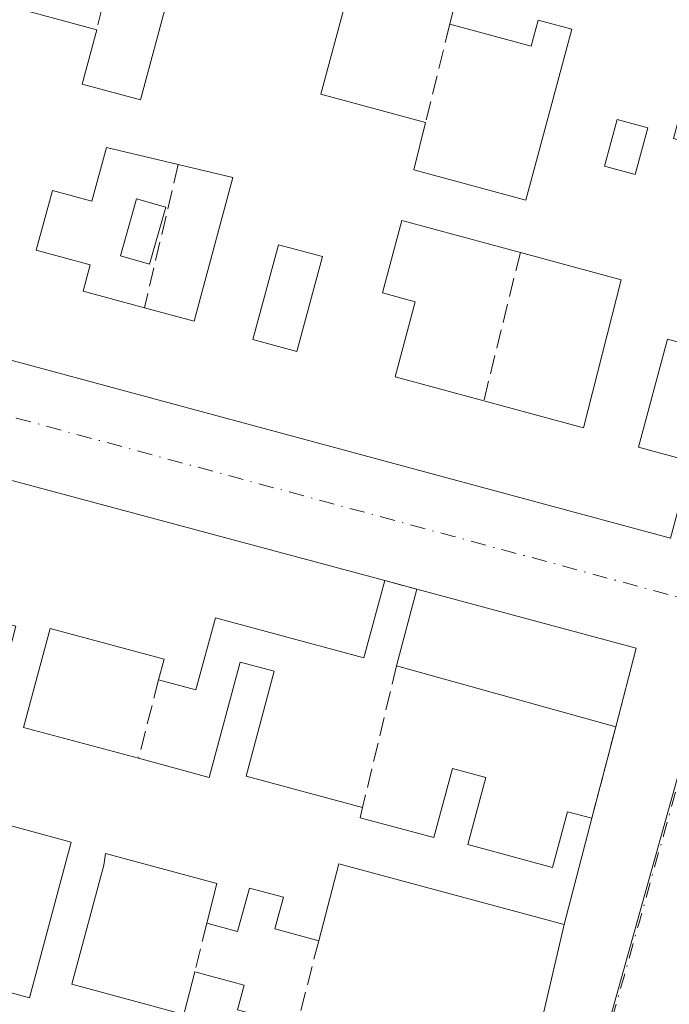
# Model space of a CAD drawing. Units: metres. Extents: x 604869 to 608355, y 4673709 to 4676063.
# Drawn here: x 608152 to 608209, y 4674487 to 4674573 of the extents above; entities that cross this region are included whole.
import ezdxf

# ---------------------------------------------------------------- set-up
doc = ezdxf.new("R2010")
doc.units = ezdxf.units.M
doc.header["$MEASUREMENT"] = 0
doc.linetypes.add('DGN Style 3', pattern=[2.307223458686699, 1.648016756204785, -0.6592067024819142])
doc.linetypes.add('DGN Style 4', pattern=[2.6384748266838614, 1.318413404963828, -0.6592067024819142, 0.001648016756204785, -0.6592067024819142])
for name, color, linetype, lineweight in [('Edificación Cxs', 1, 'Continuous', 13), ('Muro lineal', 1, 'DGN Style 3', 13), ('Núcleo urbano CxS', 7, 'Continuous', 0), ('Piscina CxS', 4, 'Continuous', 0), ('Vía urbana Cxs', 4, 'Continuous', 0), ('Vía urbana eje', 4, 'DGN Style 4', 0)]:
    doc.layers.add(name, color=color, linetype=linetype, lineweight=lineweight)

# ---------------------------------------------------------------- blocks, each defined once
blk = doc.blocks.new('*U14')
at = {"layer": 'Vía urbana Cxs', "color": 4, "linetype": 'Continuous', "lineweight": 0}
blk.add_polyline3d([(608117.5601000005, 4674573.190099999, 287.5920000000042), (608116.2701000003, 4674568.2301, 287.5675999999949), (608115.1501000002, 4674563.9801, 287.584799999997), (608114.3701, 4674561.0001, 288.0103999999992), (608112.5000999998, 4674553.880100001, 287.538400000005), (608208.8701, 4674527.9101, 289.5169000000024)], dxfattribs=at)
blk.add_polyline3d([(608109.3000999996, 4674544.2301, 288.5182000000059), (608107.4200999998, 4674537.3201, 288.8178000000044), (608105.8901000004, 4674531.690099999, 287.2587000000058), (608096.1101000002, 4674495.5101, 287.5239000000001), (608134.2701000003, 4674485.270099999, 290.1230999999971), (608137.9501, 4674484.280099999, 289.3626999999979), (608173.5201000003, 4674474.7401, 289.414499999999), (608193.8246999999, 4674469.521400001, 287.0966999999946), (608199.6001000004, 4674494.300100001, 288.2042999999976), (608202.0100999996, 4674503.530099999, 287.7940999999992), (608204.1001000004, 4674511.5001, 290.0935000000027), (608205.8800999997, 4674518.340100001, 289.2072999999946), (608186.7901, 4674523.460100001, 290.3246000000072), (608183.9801000003, 4674524.210100001, 290.4486000000034)], close=True, dxfattribs=at)
blk = doc.blocks.new('*U15')
at = {"layer": 'Edificación Cxs', "color": 1, "linetype": 'Continuous', "lineweight": 13, "flags": 128}
for points, elevation in [([(608109.3000999996, 4674544.2301), (608183.9801000003, 4674524.210100001), (608182.1700999998, 4674517.4901), (608169.2401000002, 4674520.970100001), (608167.5500999996, 4674514.710100001), (608164.3000999996, 4674515.590100001), (608164.7801000001, 4674517.380100001), (608154.8701, 4674520.050100001), (608152.5500999996, 4674511.440099999), (608162.5401999997, 4674508.7501), (608168.7001, 4674507.090100001), (608171.4001000002, 4674517.120100001), (608174.3701, 4674516.3201), (608171.9101999998, 4674507.200099999), (608182.0500999996, 4674504.460100001), (608181.8400999998, 4674503.5801), (608188.2701000003, 4674501.850099999), (608189.8902000004, 4674507.860099999), (608192.7801000001, 4674507.0801), (608191.2100999998, 4674501.2401), (608198.5900999998, 4674499.2601), (608199.8901000004, 4674504.100099999), (608202.0100999996, 4674503.530099999), (608199.6001000004, 4674494.300100001), (608179.9801000003, 4674499.5801), (608178.2401000002, 4674492.880100001), (608174.4200999998, 4674493.9101), (608175.1601, 4674496.670100001), (608172.2001, 4674497.460100001), (608171.1801000005, 4674493.690099999), (608168.5100999996, 4674494.4001), (608169.3701, 4674497.850099999), (608159.6700999998, 4674500.470100001), (608159.5401, 4674499.450099999), (608156.7500999998, 4674489.100099999), (608166.5100999996, 4674486.470100001), (608166.7701000003, 4674487.4901), (608167.4401000004, 4674490.1801), (608171.7401000002, 4674489.020099999), (608171.1601, 4674486.870100001), (608176.3201000001, 4674485.470100001), (608173.5201000003, 4674474.7401), (608137.9501, 4674484.280099999), (608139.8901000004, 4674491.460100001), (608146.7200999996, 4674489.620100001), (608153.0500999996, 4674487.9101), (608156.7001, 4674501.460100001), (608150.3701, 4674503.1601), (608151.4501, 4674507.1601), (608141.8800999997, 4674509.7401), (608140.2600999996, 4674503.7401), (608139.4401000004, 4674503.960100001), (608130.2801000001, 4674506.420100001), (608128.1801000005, 4674498.600099999), (608137.3000999996, 4674496.140100001), (608134.2701000003, 4674485.270099999), (608096.1101000002, 4674495.5101), (608103.9945, 4674524.6776), (608106.1700999998, 4674524.1501), (608114.3801999995, 4674521.940099999), (608116.4901000002, 4674529.770099999), (608118.6501000002, 4674529.1801), (608116.4901000002, 4674521.190099999), (608123.9600999998, 4674519.1801), (608127.4001000002, 4674531.940099999), (608117.8101000005, 4674534.520099999), (608107.4200999998, 4674537.3201)], 292.1143000000009), ([(608136.9700999996, 4674528.870100001), (608136.1401000004, 4674525.780099999), (608137.9801000003, 4674525.290100001), (608135.6401000004, 4674516.610099999), (608143.5900999998, 4674514.470100001), (608149.9401000004, 4674512.7601), (608151.8601000002, 4674520.2501), (608147.6002000002, 4674521.4001), (608148.3601000002, 4674524.2501), (608146.1700999998, 4674524.840100001), (608144.6601, 4674519.2501), (608139.7401000002, 4674520.5801), (608141.6300999997, 4674527.610099999)], 292.1143000000012), ([(608121.1601, 4674510.540100001), (608112.3300999999, 4674512.920100001), (608111.5502000004, 4674510.030099999), (608106.3101000005, 4674511.440099999), (608104.2001, 4674503.630100001), (608118.3000999996, 4674499.8201), (608118.5500999996, 4674500.7501), (608125.2500999998, 4674498.950099999), (608127.3800999997, 4674507.2601), (608120.7702000003, 4674509.050100001)], 292.1143000000012)]:
    blk.add_lwpolyline(points, close=True, dxfattribs=dict(at, elevation=elevation))
at = {"layer": 'Edificación Cxs', "color": 1, "linetype": 'Continuous', "lineweight": 13}
blk.add_3dface([(608132.6801000005, 4674526.8301, 292.1143000000012), (608129.1001000004, 4674527.790100001, 292.1143000000012), (608126.8400999998, 4674519.390100001, 292.1143000000012), (608130.4200999998, 4674518.4301, 292.1143000000012)], dxfattribs=at)
blk = doc.blocks.new('*U16')
at = {"layer": 'Edificación Cxs', "color": 1, "linetype": 'Continuous', "lineweight": 13, "flags": 128}
for points, elevation in [([(608125.0601000005, 4674601.8101), (608219.6700999998, 4674576.4001), (608218.0301000001, 4674570.3101), (608211.6401000004, 4674572.030099999), (608209.1201, 4674562.670100001), (608212.6501000002, 4674561.720100001), (608211.4901000002, 4674557.420100001), (608216.4501, 4674556.0801), (608213.1901000004, 4674543.970100001), (608208.6001000004, 4674545.210100001), (608206.0701000001, 4674535.8201), (608210.6700999998, 4674534.5801), (608208.8701, 4674527.9101), (608112.5000999998, 4674553.880100001), (608114.3701, 4674561.0001), (608123.6601, 4674558.5001), (608124.4600999998, 4674561.460100001), (608115.1501000002, 4674563.9801), (608116.2701000003, 4674568.2301), (608125.2801000001, 4674565.800100001), (608126.6201, 4674570.7401), (608117.5601000005, 4674573.190099999), (608121.5301000001, 4674588.350099999), (608125.0401, 4674587.4001), (608123.4501, 4674581.520099999), (608129.9101, 4674579.780099999), (608131.5800999999, 4674585.970100001), (608134.3901000004, 4674585.210100001), (608132.6501000002, 4674578.7501), (608135.7301000003, 4674577.920100001), (608137.3501000004, 4674583.940099999), (608140.8101000005, 4674583.0101), (608140.3800999997, 4674581.4001), (608145.0000999998, 4674580.1501), (608143.9200999998, 4674576.140100001), (608147.5301000001, 4674575.1601), (608149.2200999996, 4674581.4301), (608150.4901000002, 4674581.090100001), (608153.7100999998, 4674580.220100001), (608152.0301000001, 4674573.9801), (608158.9101, 4674572.120100001), (608157.6401000004, 4674567.4001), (608162.7100999998, 4674566.040100001), (608167.5301000001, 4674583.9301), (608162.1700999998, 4674585.370100001), (608152.1700999998, 4674588.0601), (608142.7801000001, 4674590.590100001), (608133.3901000004, 4674593.120100001), (608123.4901000002, 4674595.790100001)], 292.3782000000063), ([(608181.9001000002, 4674579.450099999), (608178.4200999998, 4674566.530099999), (608187.5401, 4674564.0701), (608186.5100999996, 4674559.9301), (608196.2600999996, 4674557.300100001), (608200.2801000001, 4674572.1801), (608197.3501000004, 4674572.970100001), (608196.7301000003, 4674570.710100001), (608189.6401000004, 4674572.610099999), (608190.7801000001, 4674577.220100001)], 292.3782000000064), ([(608166.0100999996, 4674560.4001), (608159.7500999998, 4674561.890100001), (608158.4901000002, 4674557.220100001), (608155.0601000005, 4674558.1501), (608153.6501000002, 4674552.940099999), (608158.3501000004, 4674551.670100001), (608157.7301000003, 4674549.380100001), (608163.0601000005, 4674547.940099999), (608167.3901000004, 4674546.770099999), (608170.7600999996, 4674559.270099999)], 292.3782000000064), ([(608185.4801000003, 4674555.530099999), (608183.7801000001, 4674549.2301), (608186.6401000004, 4674548.460100001), (608184.8800999997, 4674541.9301), (608192.6101000002, 4674539.850099999), (608201.3000999996, 4674537.5101), (608204.5800999999, 4674550.380100001), (608195.7901, 4674552.7501)], 292.3782000000064)]:
    blk.add_lwpolyline(points, close=True, dxfattribs=dict(at, elevation=elevation))
at = {"layer": 'Edificación Cxs', "color": 1, "linetype": 'Continuous', "lineweight": 13}
for points in [[(608170.4901000002, 4674577.590100001, 292.3782000000065), (608173.7100999998, 4674576.720100001, 292.3782000000065), (608174.7301000003, 4674580.5101, 292.3782000000065), (608171.5100999996, 4674581.380100001, 292.3782000000065)], [(608135.4401000004, 4674566.4301, 292.3782000000065), (608136.0000999998, 4674568.5001, 292.3782000000065), (608129.8701, 4674570.1501, 292.3782000000065), (608129.3101000005, 4674568.090100001, 292.3782000000065)], [(608139.9600999998, 4674554.4901, 292.3782000000065), (608143.0900999998, 4674566.120100001, 292.3782000000065), (608139.9600999998, 4674566.970100001, 292.3782000000065), (608136.8201000001, 4674555.3301, 292.3782000000065)], [(608147.9200999998, 4674552.9001, 292.3782000000065), (608150.9700999996, 4674564.200099999, 292.3782000000065), (608146.5900999998, 4674565.370100001, 292.3782000000065), (608143.5500999996, 4674554.0801, 292.3782000000065)], [(608203.1201, 4674560.270099999, 292.3782000000065), (608205.8000999996, 4674559.550100001, 292.3782000000065), (608206.9001000002, 4674563.600099999, 292.3782000000065), (608204.2100999998, 4674564.3301, 292.3782000000065)], [(608133.3300999999, 4674559.0601, 292.3782000000065), (608126.6801000005, 4674560.860099999, 292.3782000000065), (608125.8800999997, 4674557.870100001, 292.3782000000065), (608132.5201000003, 4674556.0801, 292.3782000000065)], [(608178.5601000005, 4674552.4001, 292.3782000000065), (608174.7401000002, 4674553.4301, 292.3782000000065), (608172.5100999996, 4674545.170100001, 292.3782000000065), (608176.3400999998, 4674544.140100001, 292.3782000000065)]]:
    blk.add_3dface(points, dxfattribs=at)

msp = doc.modelspace()

# ---------------------------------------------------------------- linework, layer by layer
at = {"layer": 'Edificación Cxs', "color": 1, "linetype": 'Continuous', "lineweight": 13, "flags": 128}
for points, elevation in [([(608189.6401000004, 4674572.610099999), (608196.7301000003, 4674570.710100001), (608197.3501000004, 4674572.970100001), (608200.2801000001, 4674572.1801), (608196.2600999996, 4674557.300100001), (608186.5100999996, 4674559.9301), (608187.5401, 4674564.0701), (608178.4200999998, 4674566.530099999), (608181.9001000002, 4674579.450099999), (608190.7801000001, 4674577.220100001)], 292.1058999999951), ([(608170.7600999996, 4674559.270099999), (608167.3901000004, 4674546.770099999), (608163.0601000005, 4674547.940099999), (608157.7301000003, 4674549.380100001), (608158.3501000004, 4674551.670100001), (608153.6501000002, 4674552.940099999), (608155.0601000005, 4674558.1501), (608158.4901000002, 4674557.220100001), (608159.7500999998, 4674561.890100001), (608166.0100999996, 4674560.4001)], 291.1610999999975), ([(608204.5800999999, 4674550.380100001), (608201.3000999996, 4674537.5101), (608192.6101000002, 4674539.850099999), (608184.8800999997, 4674541.9301), (608186.6401000004, 4674548.460100001), (608183.7801000001, 4674549.2301), (608185.4801000003, 4674555.530099999), (608195.7901, 4674552.7501)], 290.9805999999954)]:
    msp.add_lwpolyline(points, close=True, dxfattribs=dict(at, elevation=elevation))
at = {"layer": 'Edificación Cxs', "color": 1, "linetype": 'Continuous', "lineweight": 13, "extrusion": (-0.1323161983926836, 0.03147732721782772, 0.9907076266558817), "elevation": 66958.86426067846, "flags": 128}
msp.add_lwpolyline([(-4688398.242793933, -485607.407838559), (-4688398.242793933, -485612.3361954952)], dxfattribs=at)
msp.add_lwpolyline([(-4688398.242793933, -485607.407838559), (-4688398.242793933, -485612.3361954952)], dxfattribs=at)
at = {"layer": 'Edificación Cxs', "color": 1, "linetype": 'Continuous', "lineweight": 13, "extrusion": (0.08401024630738445, 0.04064141119665364, 0.9956357537831378), "elevation": 241361.7642928791, "flags": 128}
msp.add_lwpolyline([(3943162.488395443, -2571862.151325995), (3943159.549514885, -2571865.55450845), (3943169.33437726, -2571874.068893774)], dxfattribs=at)
msp.add_lwpolyline([(3943162.488395443, -2571862.151325995), (3943159.549514885, -2571865.55450845), (3943169.33437726, -2571874.068893774)], dxfattribs=at)
at = {"layer": 'Edificación Cxs', "color": 1, "linetype": 'Continuous', "lineweight": 13, "extrusion": (-0.1211681484891041, 0.03266991033296163, 0.9920942277579075), "elevation": 79310.69062921917, "flags": 128}
msp.add_lwpolyline([(-4671705.693974589, -624667.8118737359), (-4671705.693974589, -624676.9883208999)], dxfattribs=at)
msp.add_lwpolyline([(-4671705.693974589, -624667.8118737359), (-4671705.693974589, -624676.9883208999)], dxfattribs=at)
at = {"layer": 'Edificación Cxs', "color": 1, "linetype": 'Continuous', "lineweight": 13, "extrusion": (-0.05845528790467851, 0.01696844113113584, 0.99814580664428), "elevation": 44057.3910729341, "flags": 128}
msp.add_lwpolyline([(-4658774.792897727, -717702.9474709332), (-4658774.968200497, -717693.9329248759), (-4658788.242370803, -717694.3715769256)], dxfattribs=at)
msp.add_lwpolyline([(-4658774.792897727, -717702.9474709332), (-4658774.968200497, -717693.9329248759), (-4658788.242370803, -717694.3715769256)], dxfattribs=at)
at = {"layer": 'Edificación Cxs', "color": 1, "linetype": 'Continuous', "lineweight": 13, "extrusion": (-0.02410834779575983, 0.00646289666374403, 0.9996884607382805), "elevation": 15839.0141198433, "flags": 128}
msp.add_lwpolyline([(-4672578.933062603, -622829.0320812957), (-4672578.933062603, -622751.6910879986)], dxfattribs=at)
at = {"layer": 'Edificación Cxs', "color": 1, "linetype": 'Continuous', "lineweight": 13, "extrusion": (0.03493550052968486, 0.1314522223603651, 0.9907067295821007), "elevation": 636011.4337684775, "flags": 128}
msp.add_lwpolyline([(612866.9335073936, -4630429.785220677), (612866.9335073936, -4630436.741053137)], dxfattribs=at)
at = {"layer": 'Edificación Cxs', "color": 1, "linetype": 'Continuous', "lineweight": 13, "extrusion": (0.05451341821385448, -0.01462067581452667, 0.9984059911045045), "elevation": -34900.48943665354, "flags": 128}
msp.add_lwpolyline([(4672505.608123847, 622522.3954638843), (4672505.608123848, 622502.599230422)], dxfattribs=at)
at = {"layer": 'Edificación Cxs', "color": 1, "linetype": 'Continuous', "lineweight": 13, "extrusion": (0.03133243602177542, 0.1204010463310788, 0.9922307526454333), "elevation": 582160.4314451081, "flags": 128}
msp.add_lwpolyline([(588656.436540257, -4640647.478524921), (588656.436540257, -4640640.355368989)], dxfattribs=at)
at = {"layer": 'Edificación Cxs', "color": 1, "linetype": 'Continuous', "lineweight": 13, "extrusion": (0.05717753473238922, -0.01588264853898172, 0.9982376826173783), "elevation": -39178.42992648483, "flags": 128}
msp.add_lwpolyline([(4666757.644414947, 663933.8935639578), (4666757.644414947, 663953.730957936)], dxfattribs=at)
at = {"layer": 'Edificación Cxs', "color": 1, "linetype": 'Continuous', "lineweight": 13}
for points in [[(608158.9101, 4674572.120100001, 288.8117000000057), (608157.6401000004, 4674567.4001, 289.901199999993), (608162.7100999998, 4674566.040100001, 289.2780000000057), (608167.5301000001, 4674583.9301, 291.7790999999997), (608162.1700999998, 4674585.370100001, 291.2174999999988)], [(608150.4901000002, 4674581.090100001, 288.2072000000044), (608153.7100999998, 4674580.220100001, 288.4667000000045), (608152.0301000001, 4674573.9801, 289.3157999999967), (608158.9101, 4674572.120100001, 288.8117000000057)], [(608189.6401000004, 4674572.610099999, 288.2829000000056), (608190.7801000001, 4674577.220100001, 292.105899999995), (608181.9001000002, 4674579.450099999, 289.9824999999983), (608178.4200999998, 4674566.530099999, 290.4703000000009), (608187.5401, 4674564.0701, 288.9762000000046)], [(608189.6401000004, 4674572.610099999, 288.2829000000056), (608190.7801000001, 4674577.220100001, 292.105899999995), (608181.9001000002, 4674579.450099999, 289.9824999999983), (608178.4200999998, 4674566.530099999, 290.4703000000009), (608187.5401, 4674564.0701, 288.9762000000046)], [(608187.5401, 4674564.0701, 288.9762000000046), (608186.5100999996, 4674559.9301, 290.363400000002), (608196.2600999996, 4674557.300100001, 291.0529999999999), (608200.2801000001, 4674572.1801, 290.8684000000067), (608197.3501000004, 4674572.970100001, 290.8723000000027), (608196.7301000003, 4674570.710100001, 289.4257000000071), (608189.6401000004, 4674572.610099999, 288.2829000000056)], [(608187.5401, 4674564.0701, 288.9762000000046), (608186.5100999996, 4674559.9301, 290.363400000002), (608196.2600999996, 4674557.300100001, 291.0529999999999), (608200.2801000001, 4674572.1801, 290.8684000000067), (608197.3501000004, 4674572.970100001, 290.8723000000027), (608196.7301000003, 4674570.710100001, 289.4257000000071), (608189.6401000004, 4674572.610099999, 288.2829000000056)], [(608206.9001000002, 4674563.600099999, 288.9388000000035), (608204.2100999998, 4674564.3301, 289.2526999999973), (608203.1201, 4674560.270099999, 290.5589999999939), (608205.8000999996, 4674559.550100001, 290.2114000000001), (608206.9001000002, 4674563.600099999, 288.9388000000035)], [(608206.9001000002, 4674563.600099999, 288.9388000000035), (608204.2100999998, 4674564.3301, 289.2526999999973), (608203.1201, 4674560.270099999, 290.5589999999939), (608205.8000999996, 4674559.550100001, 290.2114000000001), (608206.9001000002, 4674563.600099999, 288.9388000000035)], [(608166.0100999996, 4674560.4001, 289.0978000000032), (608159.7500999998, 4674561.890100001, 289.2361999999994), (608158.4901000002, 4674557.220100001, 288.2525000000023), (608155.0601000005, 4674558.1501, 288.9385000000038), (608153.6501000002, 4674552.940099999, 289.9211000000068), (608158.3501000004, 4674551.670100001, 289.1113000000041), (608157.7301000003, 4674549.380100001, 291.1610999999975), (608163.0601000005, 4674547.940099999, 290.8803000000044)], [(608166.0100999996, 4674560.4001, 289.0978000000032), (608159.7500999998, 4674561.890100001, 289.2361999999994), (608158.4901000002, 4674557.220100001, 288.2525000000023), (608155.0601000005, 4674558.1501, 288.9385000000038), (608153.6501000002, 4674552.940099999, 289.9211000000068), (608158.3501000004, 4674551.670100001, 289.1113000000041), (608157.7301000003, 4674549.380100001, 291.1610999999975), (608163.0601000005, 4674547.940099999, 290.8803000000044)], [(608210.6700999998, 4674534.5801, 289.2580000000016), (608208.8701, 4674527.9101, 289.5169000000024), (608112.5000999998, 4674553.880100001, 287.538400000005), (608114.3701, 4674561.0001, 288.0103999999992)], [(608195.7901, 4674552.7501, 289.7197000000015), (608185.4801000003, 4674555.530099999, 290.7918999999966), (608183.7801000001, 4674549.2301, 290.9805999999954), (608186.6401000004, 4674548.460100001, 288.4333999999944), (608184.8800999997, 4674541.9301, 290.812699999995), (608192.6101000002, 4674539.850099999, 290.3493000000017)], [(608195.7901, 4674552.7501, 289.7197000000015), (608185.4801000003, 4674555.530099999, 290.7918999999966), (608183.7801000001, 4674549.2301, 290.9805999999954), (608186.6401000004, 4674548.460100001, 288.4333999999944), (608184.8800999997, 4674541.9301, 290.812699999995), (608192.6101000002, 4674539.850099999, 290.3493000000017)], [(608178.5601000005, 4674552.4001, 291.027700000006), (608174.7401000002, 4674553.4301, 290.2244000000064), (608172.5100999996, 4674545.170100001, 291.3358000000007), (608176.3400999998, 4674544.140100001, 291.795100000003), (608178.5601000005, 4674552.4001, 291.027700000006)], [(608178.5601000005, 4674552.4001, 291.027700000006), (608174.7401000002, 4674553.4301, 290.2244000000064), (608172.5100999996, 4674545.170100001, 291.3358000000007), (608176.3400999998, 4674544.140100001, 291.795100000003), (608178.5601000005, 4674552.4001, 291.027700000006)], [(608213.1901000004, 4674543.970100001, 288.6113999999943), (608208.6001000004, 4674545.210100001, 290.4795000000013), (608206.0701000001, 4674535.8201, 291.0095000000001), (608210.6700999998, 4674534.5801, 289.2580000000016)], [(608183.9801000003, 4674524.210100001, 290.4486000000034), (608182.1700999998, 4674517.4901, 290.8329999999987), (608169.2401000002, 4674520.970100001, 292.1143000000012), (608167.5500999996, 4674514.710100001, 288.795299999998), (608164.3000999996, 4674515.590100001, 288.5853999999963)], [(608164.3000999996, 4674515.590100001, 288.5853999999963), (608164.7801000001, 4674517.380100001, 289.1343000000052), (608154.8701, 4674520.050100001, 289.6484999999957), (608152.5500999996, 4674511.440099999, 289.3733999999968), (608162.5401999997, 4674508.7501, 288.9710000000051)], [(608162.5401999997, 4674508.7501, 288.9710000000051), (608168.7001, 4674507.090100001, 289.1735999999946), (608171.4001000002, 4674517.120100001, 289.8022000000055), (608174.3701, 4674516.3201, 289.7733000000007), (608171.9101999998, 4674507.200099999, 289.2972000000009), (608182.0500999996, 4674504.460100001, 289.0173999999971)], [(608182.0500999996, 4674504.460100001, 289.0173999999971), (608181.8400999998, 4674503.5801, 289.3444000000018), (608188.2701000003, 4674501.850099999, 289.4247999999934), (608189.8902000004, 4674507.860099999, 288.2100999999966), (608192.7801000001, 4674507.0801, 288.4282999999996), (608191.2100999998, 4674501.2401, 289.3227000000043), (608198.5900999998, 4674499.2601, 288.8583000000072), (608199.8901000004, 4674504.100099999, 287.8705999999947), (608202.0100999996, 4674503.530099999, 287.7940999999992)], [(608202.0100999996, 4674503.530099999, 287.7940999999992), (608199.6001000004, 4674494.300100001, 288.2042999999976), (608179.9801000003, 4674499.5801, 289.6956000000064), (608178.2401000002, 4674492.880100001, 288.1190000000061)], [(608146.7200999996, 4674489.620100001, 290.8788000000059), (608153.0500999996, 4674487.9101, 291.0013000000035), (608156.7001, 4674501.460100001, 289.5645999999979), (608150.3701, 4674503.1601, 288.4636000000028)], [(608168.5100999996, 4674494.4001, 287.9725999999937), (608169.3701, 4674497.850099999, 289.0605000000069), (608159.6700999998, 4674500.470100001, 289.4281999999948), (608159.5401, 4674499.450099999, 289.1126999999979), (608156.7500999998, 4674489.100099999, 289.9646000000066), (608166.5100999996, 4674486.470100001, 289.6015000000043), (608166.7701000003, 4674487.4901, 288.792300000001), (608167.4401000004, 4674490.1801, 288.0335999999952)], [(608178.2401000002, 4674492.880100001, 288.1190000000061), (608174.4200999998, 4674493.9101, 288.3567000000039), (608175.1601, 4674496.670100001, 289.3505000000005), (608172.2001, 4674497.460100001, 289.4431000000041), (608171.1801000005, 4674493.690099999, 288.0151999999944), (608168.5100999996, 4674494.4001, 287.9725999999937)], [(608167.4401000004, 4674490.1801, 288.0335999999952), (608171.7401000002, 4674489.020099999, 288.0884999999981), (608171.1601, 4674486.870100001, 288.8282999999938), (608176.3201000001, 4674485.470100001, 288.1892999999982)]]:
    msp.add_polyline3d(points, dxfattribs=at)
for points in [[(608206.9001000002, 4674563.600099999, 290.5589999999939), (608205.8000999996, 4674559.550100001, 290.5589999999939), (608203.1201, 4674560.270099999, 290.5589999999939), (608204.2100999998, 4674564.3301, 290.5589999999939)], [(608178.5601000005, 4674552.4001, 291.795100000003), (608176.3400999998, 4674544.140100001, 291.795100000003), (608172.5100999996, 4674545.170100001, 291.795100000003), (608174.7401000002, 4674553.4301, 291.795100000003)], [(608205.8800999997, 4674518.340100001, 291.2706999999937), (608204.1001000004, 4674511.5001, 291.2706999999937), (608185.0201000003, 4674516.800100001, 291.2706999999937), (608186.7901, 4674523.460100001, 291.2706999999937)]]:
    msp.add_3dface(points, dxfattribs=at)
at = {"layer": 'Muro lineal', "color": 1, "linetype": 'DGN Style 3', "lineweight": 13, "extrusion": (-0.04148328367386034, -0.168605370775119, 0.9848103198694755), "elevation": -813101.9693682997, "flags": 128}
msp.add_lwpolyline([(-526267.5682266911, 4613406.260708403), (-526267.568226691, 4613392.405096773)], dxfattribs=at)
at = {"layer": 'Muro lineal', "color": 1, "linetype": 'DGN Style 3', "lineweight": 13, "extrusion": (0.01876644394473384, 0.07631687201777076, 0.9969069944719481), "elevation": 368449.7076508796, "flags": 128}
msp.add_lwpolyline([(525636.6680396142, -4670061.532214893), (525636.6680396142, -4670052.710522034)], dxfattribs=at)
at = {"layer": 'Muro lineal', "color": 1, "linetype": 'DGN Style 3', "lineweight": 13, "extrusion": (0.03176591576282205, 0.1341706137394449, 0.9904489754674545), "elevation": 646793.9247099903, "flags": 128}
msp.add_lwpolyline([(485159.5855510549, -4644099.343156618), (485159.5855510549, -4644086.415225375)], dxfattribs=at)
at = {"layer": 'Muro lineal', "color": 1, "linetype": 'DGN Style 3', "lineweight": 13, "extrusion": (0.01132934859064226, 0.0459586782519112, 0.9988790946625369), "elevation": 222016.1228824785, "flags": 128}
msp.add_lwpolyline([(528320.0746682549, -4678988.390280861), (528320.0746682548, -4678975.089198342)], dxfattribs=at)
at = {"layer": 'Muro lineal', "color": 1, "linetype": 'DGN Style 3', "lineweight": 13, "extrusion": (0.04115618836628787, -0.01098474778608763, 0.9990923398141109), "elevation": -26027.75005018501, "flags": 128}
msp.add_lwpolyline([(4673258.1878376, 617288.3401279071), (4673258.1878376, 617285.4291184605)], dxfattribs=at)
at = {"layer": 'Muro lineal', "color": 1, "linetype": 'DGN Style 3', "lineweight": 13, "extrusion": (-0.0409026134977323, -0.1699455388715709, 0.9846042301486962), "elevation": -819002.8470061285, "flags": 128}
msp.add_lwpolyline([(-502530.8059280871, 4614942.420401248), (-502530.8059280871, 4614929.529557176)], dxfattribs=at)
at = {"layer": 'Muro lineal', "color": 1, "linetype": 'DGN Style 3', "lineweight": 13, "extrusion": (0.01358467012963433, 0.05279496801238839, 0.9985129684135504), "elevation": 255340.7687186136, "flags": 128}
msp.add_lwpolyline([(575876.6119738533, -4671630.028255375), (575876.6119738533, -4671622.954933146)], dxfattribs=at)
at = {"layer": 'Muro lineal', "color": 1, "linetype": 'DGN Style 3', "lineweight": 13, "extrusion": (-0.06818299296120209, -0.2600088295475738, 0.96319597591983), "elevation": -1256604.022831926, "flags": 128}
msp.add_lwpolyline([(-597409.4811623774, 4503889.243500528), (-597409.4811623774, 4503880.689189312)], dxfattribs=at)
at = {"layer": 'Muro lineal', "color": 1, "linetype": 'DGN Style 3', "lineweight": 13, "extrusion": (0.003443389480034872, 0.01358047067050486, 0.9999018521261256), "elevation": 65863.93948586566, "flags": 128}
msp.add_lwpolyline([(608163.9122248866, 4674030.97053437), (608162.8420211658, 4674026.75014517)], dxfattribs=at)
at = {"layer": 'Muro lineal', "color": 1, "linetype": 'DGN Style 3', "lineweight": 13, "extrusion": (0.002303463774624992, 0.008889930505193329, 0.9999578307060013), "elevation": 43244.94024592073, "flags": 128}
msp.add_lwpolyline([(608175.9627921729, 4674293.145949903), (608174.0426353271, 4674285.735657076)], dxfattribs=at)
at = {"layer": 'Núcleo urbano CxS', "color": 7, "linetype": 'Continuous', "lineweight": 0}
for points in [[(608262.3161000004, 4674702.094699999, 286.9440000000032), (608246.6492999997, 4674644.132300001, 286.491200000004), (608230.2489, 4674584.969900001, 286.6386999999959), (608229.7858999996, 4674583.2249, 286.6836999999941), (608213.5581, 4674521.6699, 287.082699999999), (608196.9896999998, 4674462.5405, 286.9226999999955), (608190.5380999995, 4674438.4725, 286.653999999995), (608190.4687000001, 4674438.218499999, 286.6564999999973), (608185.9633, 4674421.424500001, 286.3588000000018), (608185.8567000004, 4674421.023499999, 286.3567000000039), (608144.7125000004, 4674431.599300001, 285.9204000000027), (608076.9732999997, 4674449.138900001, 285.8874999999971), (608088.4011000004, 4674491.8029, 286.2592000000004), (608100.1195, 4674535.552300001, 286.5671000000002), (608101.1189000001, 4674539.443700001, 286.5791000000027), (608104.1579, 4674551.260299999, 286.6784999999945), (608117.3797000004, 4674602.6733, 286.9070999999968), (608119.9436999997, 4674612.647299999, 287.1342000000004), (608120.2553000003, 4674613.855699999, 287.1144000000059), (608099.4802999999, 4674619.3113, 287.3479999999981), (608107.1029000003, 4674650.641899999, 287.3546999999962), (608110.4332999998, 4674663.290300001, 287.482999999993), (608114.8646999998, 4674680.116900001, 287.3393999999971)], [(608230.2489, 4674584.969900001, 286.6386999999959), (608229.7858999996, 4674583.2249, 286.6836999999941), (608213.5581, 4674521.6699, 287.082699999999), (608196.9896999998, 4674462.5405, 286.9226999999955), (608190.5380999995, 4674438.4725, 286.653999999995), (608190.4687000001, 4674438.218499999, 286.6564999999973), (608185.9633, 4674421.424500001, 286.3588000000018)]]:
    msp.add_polyline3d(points, dxfattribs=at)
msp.add_polyline3d([(608310.1617000002, 4674562.281300001, 286.8132000000041), (608319.8444999997, 4674559.7907, 286.8123000000051), (608330.1875999998, 4674557.158299999, 286.8120999999956), (608332.182, 4674427.533700001, 286.2706000000035), (608329.5727000004, 4674428.2315, 286.2789000000048), (608328.2780999999, 4674428.5755, 286.2802999999985), (608323.1952999998, 4674407.046900001, 286.2743000000046), (608246.2931000004, 4674426.3475, 286.4505999999965), (608210.1460999995, 4674435.420299999, 286.4961999999941), (608208.5916999998, 4674435.6415, 286.5133999999962), (608207.0373000001, 4674435.8629, 286.5351999999984), (608202.4007000001, 4674417.316500001, 286.3996000000043), (608185.9633, 4674421.424500001, 286.3588000000018), (608190.4687000001, 4674438.218499999, 286.6564999999973), (608190.5380999995, 4674438.4725, 286.653999999995), (608196.9896999998, 4674462.5405, 286.9226999999955), (608213.5581, 4674521.6699, 287.082699999999), (608229.7858999996, 4674583.2249, 286.6836999999941), (608230.2489, 4674584.969900001, 286.6386999999959), (608236.4093000004, 4674581.4553, 286.6753000000026), (608237.0192999998, 4674581.1073, 286.6738000000041), (608258.0197000002, 4674575.704100001, 286.8101000000024), (608265.4622999998, 4674573.7871, 286.8649000000005)], close=True, dxfattribs=at)
at = {"layer": 'Piscina CxS', "color": 4, "linetype": 'Continuous', "lineweight": 0}
msp.add_polyline3d([(608164.9216999998, 4674556.7082, 286.616200000004), (608163.5119000003, 4674551.738600001, 286.4655000000057), (608160.9776, 4674552.457599999, 286.4401000000071), (608162.3874000004, 4674557.427200001, 286.5877999999939), (608164.9216999998, 4674556.7082, 286.616200000004)], dxfattribs=at)
msp.add_3dface([(608164.9216999998, 4674556.7082, 286.616200000004), (608163.5119000003, 4674551.738600001, 286.4655000000057), (608160.9776, 4674552.457599999, 286.4401000000071), (608162.3874000004, 4674557.427200001, 286.5877999999939)], dxfattribs=at)
at = {"layer": 'Vía urbana Cxs', "color": 4, "linetype": 'Continuous', "lineweight": 0, "extrusion": (-0.02410834779575983, 0.00646289666374403, 0.9996884607382805), "elevation": 15839.0141198433, "flags": 128}
msp.add_lwpolyline([(-4672578.933062603, -622751.6910879986), (-4672578.933062603, -622829.0320812957)], dxfattribs=at)
at = {"layer": 'Vía urbana Cxs', "color": 4, "linetype": 'Continuous', "lineweight": 0, "extrusion": (0.04115618836628787, -0.01098474778608763, 0.9990923398141109), "elevation": -26027.75005018501, "flags": 128}
msp.add_lwpolyline([(4673258.1878376, 617285.4291184605), (4673258.1878376, 617288.3401279071)], dxfattribs=at)
at = {"layer": 'Vía urbana Cxs', "color": 4, "linetype": 'Continuous', "lineweight": 0, "extrusion": (0.05451341821385448, -0.01462067581452667, 0.9984059911045045), "elevation": -34900.48943665354, "flags": 128}
msp.add_lwpolyline([(4672505.608123848, 622502.599230422), (4672505.608123847, 622522.3954638843)], dxfattribs=at)
at = {"layer": 'Vía urbana Cxs', "color": 4, "linetype": 'Continuous', "lineweight": 0, "extrusion": (0.03133243602177542, 0.1204010463310788, 0.9922307526454333), "elevation": 582160.4314451081, "flags": 128}
msp.add_lwpolyline([(588656.436540257, -4640640.355368989), (588656.436540257, -4640647.478524921)], dxfattribs=at)
at = {"layer": 'Vía urbana Cxs', "color": 4, "linetype": 'Continuous', "lineweight": 0, "extrusion": (-0.06818299296120209, -0.2600088295475738, 0.96319597591983), "elevation": -1256604.022831926, "flags": 128}
msp.add_lwpolyline([(-597409.4811623774, 4503880.689189312), (-597409.4811623774, 4503889.243500528)], dxfattribs=at)
at = {"layer": 'Vía urbana Cxs', "color": 4, "linetype": 'Continuous', "lineweight": 0, "extrusion": (0.01085338956876758, 0.0415671310103224, 0.9990767625935654), "elevation": 201194.2823937256, "flags": 128}
msp.add_lwpolyline([(592471.5003235434, -4672183.876981658), (592471.5003235432, -4672193.425241396)], dxfattribs=at)
at = {"layer": 'Vía urbana Cxs', "color": 4, "linetype": 'Continuous', "lineweight": 0, "extrusion": (0.09619359509525649, -0.06681277459855334, 0.9931177399548821), "elevation": -253524.807162626, "flags": 128}
msp.add_lwpolyline([(4186195.484329245, 2152227.160241023), (4186202.78111266, 2152207.370325423), (4186226.427088219, 2152216.827271889)], dxfattribs=at)
at = {"layer": 'Vía urbana Cxs', "color": 4, "linetype": 'Continuous', "lineweight": 0}
msp.add_polyline3d([(608114.3701, 4674561.0001, 288.0103999999992), (608112.5000999998, 4674553.880100001, 287.538400000005), (608208.8701, 4674527.9101, 289.5169000000024), (608210.6700999998, 4674534.5801, 289.2580000000016)], dxfattribs=at)
at = {"layer": 'Vía urbana eje', "color": 4, "linetype": 'DGN Style 4', "lineweight": 0, "extrusion": (-0.26109406699931, -0.9653133372262077, 0.0002217001620067696), "elevation": -4671179.006231458, "flags": 128}
msp.add_lwpolyline([(-633486.3750970569, 1322.357375788792), (-633481.4530472374, 1322.416374666112), (-633476.5213442842, 1322.786374114652), (-633471.5922522718, 1322.651375715684), (-633466.6702024529, 1323.470374574337), (-633461.7384995001, 1323.552274029951), (-633456.8094074884, 1323.061075639742), (-633451.8873576693, 1322.777874525473), (-633446.9556547158, 1323.432273967013), (-633442.0265627041, 1323.585275560982), (-633437.1045128845, 1323.139174450721), (-633432.1728099319, 1323.074973909928), (-633427.24371792, 1323.836775488923), (-633422.3216681009, 1323.833274367779), (-633417.3925760883, 1323.306575978459), (-633412.4608731356, 1323.327775435549), (-633407.5388233165, 1323.896774300345), (-633402.6097313042, 1323.844875899353), (-633397.6780283517, 1323.27047537108), (-633392.7559785324, 1323.500174244222), (-633387.8268865208, 1324.010175829407), (-633382.8951835671, 1323.80167529216), (-633377.973133748, 1322.909474192861), (-633373.0440417364, 1322.669875796472)], dxfattribs=at)
at = {"layer": 'Vía urbana eje', "color": 4, "linetype": 'DGN Style 4', "lineweight": 0, "extrusion": (-0.9629064920221827, 0.2698347912288685, 0.000522555267296624), "elevation": 675695.7603671884, "flags": 128}
msp.add_lwpolyline([(-4665245.089259124, -66.01968711698595), (-4665240.362645406, -66.00418961274744), (-4665235.638730038, -65.73298711169144), (-4665230.912116322, -65.71158960825477), (-4665226.188200952, -65.69418707255312), (-4665221.473914651, -65.95968590825436), (-4665216.747300933, -65.719788434647), (-4665212.023385566, -65.7753858889825), (-4665207.296771849, -65.83318837472513), (-4665202.572856479, -65.96128581915667), (-4665197.846242764, -65.86088832650836), (-4665193.13195646, -65.8042872061813), (-4665188.405342745, -65.98838967468322), (-4665183.681427375, -66.07588712466537)], dxfattribs=at)
at = {"layer": 'Vía urbana eje', "color": 4, "linetype": 'DGN Style 4', "lineweight": 0, "extrusion": (0.2601557458655596, 0.9655607734006242, 0.003373538664812132), "elevation": 4671704.584027168, "flags": 128}
msp.add_lwpolyline([(628952.9896864629, -15473.84319533048), (628943.2139415396, -15473.54550831203), (628938.3234675056, -15473.76998010453), (628933.425939382, -15473.49789607314), (628918.7623219966, -15473.66441205695), (628913.8718479625, -15473.31198713226), (628899.2082305779, -15473.63100224827), (628894.3177565435, -15473.1949777993), (628889.4202284198, -15472.97049349705), (628879.644483496, -15473.45630202016), (628874.7540094624, -15473.09937712107), (628855.2025196161, -15472.31220417556), (628850.3023899192, -15472.25978632025), (628840.5266449961, -15473.25159196402)], dxfattribs=at)

# ---------------------------------------------------------------- block references
at = {"layer": 'Edificación Cxs', "color": 1, "linetype": 'Continuous', "lineweight": 13}
for name in ['*U16', '*U15']:
    msp.add_blockref(name, (0, 0), dxfattribs=at)
at = {"layer": 'Vía urbana Cxs', "color": 4, "linetype": 'Continuous', "lineweight": 0}
msp.add_blockref('*U14', (0, 0), dxfattribs=at)

doc.saveas('drawing.dxf')
